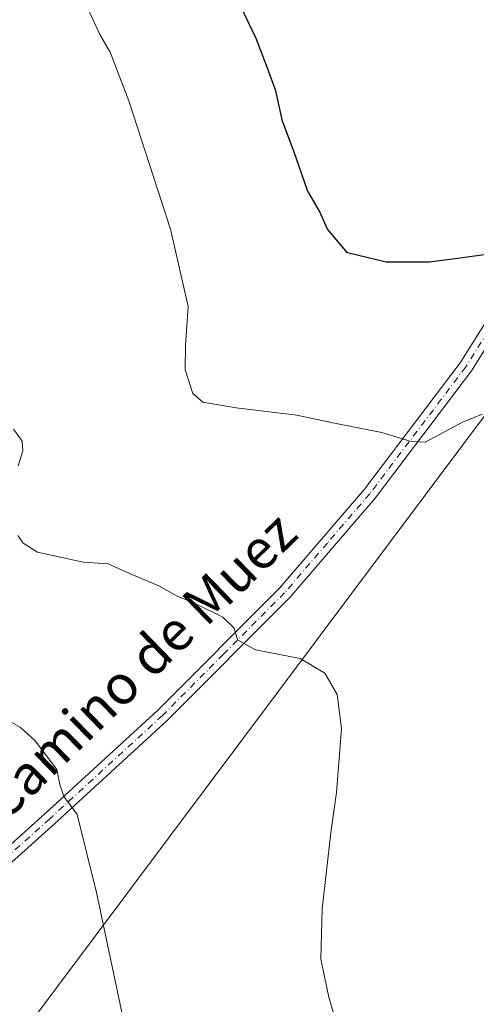
# Model space of a CAD drawing. Units: metres. Extents: x 583543 to 586982, y 4731245 to 4733606.
# Drawn here: x 586223 to 586316, y 4732442 to 4732642 of the extents above; entities that cross this region are included whole.
import ezdxf
from ezdxf.enums import TextEntityAlignment as Align

# ---------------------------------------------------------------- set-up
doc = ezdxf.new("R2010")
doc.units = ezdxf.units.M
doc.header["$MEASUREMENT"] = 0
doc.linetypes.add('DGN Style 4', pattern=[2.6384748266838614, 1.318413404963828, -0.6592067024819142, 0.001648016756204785, -0.6592067024819142])
for name, color, linetype, lineweight in [('Camino Cxs', 7, 'Continuous', 0), ('Camino eje', 30, 'DGN Style 4', 13), ('Curva de nivel maestra', 30, 'Continuous', 30), ('Curva de nivel normal', 30, 'Continuous', 0), ('Tendido', 6, 'Continuous', 0), ('Texto cartográfico', 7, 'Continuous', 0)]:
    doc.layers.add(name, color=color, linetype=linetype, lineweight=lineweight)
doc.styles.add('Style-Arial', font='txt')

msp = doc.modelspace()

# ---------------------------------------------------------------- linework, layer by layer
at = {"layer": 'Camino Cxs', "color": 7, "linetype": 'Continuous', "lineweight": 0}
for points in [[(586167.7401000002, 4732417.040100001, 526.3071000000054), (586173.8601000002, 4732426.090100001, 525.2556999999942), (586187.5301000001, 4732443.090100001, 522.3880999999965), (586206.5401, 4732461.2501, 519.9447999999975), (586228.0701000001, 4732480.5601, 516.1554000000033), (586251.0000999998, 4732501.5701, 512.2060000000056), (586275.8701, 4732526.540100001, 508.6707000000025), (586293.1801000005, 4732546.6601, 506.1861999999965), (586312.6901000004, 4732572.4301, 502.837400000004), (586327.4401000004, 4732595.9101, 500.0592000000034), (586341.0401, 4732621.640100001, 497.1175999999978), (586345.1601, 4732635.460100001, 495.233699999997), (586347.6501000002, 4732640.8301, 494.6839999999939), (586350.1801000005, 4732642.4301, 494.3274999999995)], [(586206.5401, 4732461.2501, 519.9447999999975), (586228.0701000001, 4732480.5601, 516.1554000000033), (586251.0000999998, 4732501.5701, 512.2060000000056), (586275.8701, 4732526.540100001, 508.6707000000025), (586293.1801000005, 4732546.6601, 506.1861999999965), (586312.6901000004, 4732572.4301, 502.837400000004), (586327.4401000004, 4732595.9101, 500.0592000000034), (586341.0401, 4732621.640100001, 497.1175999999978), (586345.1601, 4732635.460100001, 495.233699999997), (586347.6501000002, 4732640.8301, 494.6839999999939), (586350.1801000005, 4732642.4301, 494.3274999999995)], [(586425.1501000002, 4732629.4101, 490.4945000000008), (586423.1801000005, 4732629.5801, 490.5111999999936), (586399.8101000004, 4732632.2501, 491.548299999995), (586373.0201000003, 4732639.6501, 493.5774999999995), (586361.0100999996, 4732640.920100001, 493.9879999999976), (586352.9700999996, 4732640.860099999, 494.1509999999981), (586349.8701, 4732638.890100001, 494.545100000003), (586347.8101000004, 4732634.460100001, 495.2667999999976), (586343.6700999998, 4732620.5601, 497.297000000006), (586329.8901000004, 4732594.4901, 500.3135000000038), (586315.0201000003, 4732570.8201, 503.1486000000005), (586295.3800999997, 4732544.880100001, 506.3506999999955), (586277.9501, 4732524.610099999, 508.6772999999957), (586252.9600999998, 4732499.530099999, 512.1478000000062), (586229.9700999996, 4732478.470100001, 515.704700000002), (586208.4600999998, 4732459.1801, 519.232600000003), (586189.6201, 4732441.170100001, 522.033500000005), (586180.6101000002, 4732429.970100001, 523.7497000000003), (586176.1401000004, 4732424.4101, 524.7592000000004), (586168.9200999998, 4732413.7401, 526.4355999999971)], [(586476.2200999996, 4732624.9001, 500.1316999999981), (586453.3601000002, 4732626.9901, 496.8230999999942), (586438.6901000004, 4732628.2501, 489.1333000000013), (586425.1501000002, 4732629.4101, 490.4945000000008), (586423.1801000005, 4732629.5801, 490.5111999999936), (586399.8101000004, 4732632.2501, 491.548299999995), (586373.0201000003, 4732639.6501, 493.5774999999995), (586361.0100999996, 4732640.920100001, 493.9879999999976), (586352.9700999996, 4732640.860099999, 494.1509999999981), (586349.8701, 4732638.890100001, 494.545100000003), (586347.8101000004, 4732634.460100001, 495.2667999999976), (586343.6700999998, 4732620.5601, 497.297000000006), (586329.8901000004, 4732594.4901, 500.3135000000038), (586315.0201000003, 4732570.8201, 503.1486000000005), (586295.3800999997, 4732544.880100001, 506.3506999999955), (586277.9501, 4732524.610099999, 508.6772999999957), (586252.9600999998, 4732499.530099999, 512.1478000000062), (586229.9700999996, 4732478.470100001, 515.704700000002), (586208.4600999998, 4732459.1801, 519.232600000003)]]:
    msp.add_polyline3d(points, dxfattribs=at)
at = {"layer": 'Camino eje', "color": 30, "linetype": 'DGN Style 4', "lineweight": 13}
msp.add_polyline3d([(586351.9433000004, 4732642.3267, 494.1267999999982), (586351.5751, 4732641.645099999, 494.2121999999945), (586350.0251000002, 4732640.6601, 494.4379999999946), (586348.7600999996, 4732639.860099999, 494.607600000003), (586347.5151000004, 4732637.175100001, 494.859500000006), (586346.4851000002, 4732634.960100001, 495.1983999999939), (586342.3551000003, 4732621.100099999, 496.8864999999933), (586328.6651, 4732595.200099999, 500.1848999999929), (586313.8551000003, 4732571.6251, 502.9621999999945), (586294.2801000001, 4732545.770099999, 506.2519999999931), (586285.6250999998, 4732535.710100001, 507.4380999999995), (586276.9101, 4732525.575099999, 508.6551000000036), (586264.4151, 4732513.0351, 510.3800999999949), (586251.9801000003, 4732500.550100001, 512.1751999999979), (586229.0201000003, 4732479.515100001, 515.9021999999968), (586207.5000999998, 4732460.215100001, 519.4931999999973), (586198.0800999999, 4732451.210100001, 520.8533000000025), (586188.5751, 4732442.130100001, 522.1303000000044), (586184.0701000001, 4732436.530099999, 523.0816999999952), (586175.0000999998, 4732425.2501, 524.9829999999929), (586166.9589000001, 4732413.3639, 526.6548000000039)], dxfattribs=at)
at = {"layer": 'Curva de nivel maestra', "color": 30, "linetype": 'Continuous', "lineweight": 30, "elevation": 500, "flags": 128}
msp.add_lwpolyline([(586351.2576000001, 4732593.157400001), (586347.9699999997, 4732596.0101), (586344.7699999996, 4732597.8101), (586342.6799999997, 4732599.5801), (586340.9100000003, 4732601.040100001), (586337.4000000004, 4732599.950099999), (586333.7800000003, 4732597.0001), (586331.0700000003, 4732596.1501), (586326.3899999997, 4732596.420100001), (586318.0599999996, 4732594.5001), (586311.7199999997, 4732593.630100001), (586306.3899999997, 4732592.940099999), (586297.6500000004, 4732592.9801), (586289.7400000002, 4732594.8301), (586285.6799999997, 4732599.720100001), (586284.04, 4732603.380100001), (586281.5999999996, 4732607.590100001), (586278.7699999996, 4732615.5701), (586276.5, 4732621.670100001), (586275.1299999999, 4732627.890100001), (586273.4199999999, 4732632.470100001), (586271.1100000005, 4732638.530099999), (586266.2300000004, 4732648.800100001)], dxfattribs=at)
at = {"layer": 'Curva de nivel normal', "color": 30, "linetype": 'Continuous', "lineweight": 0, "flags": 128}
for points, elevation in [([(586317.2699999996, 4732561.9801), (586313.3499999996, 4732560.390100001), (586305.54, 4732556.300100001), (586302.7400000002, 4732556.4001), (586296.7199999997, 4732558.2401), (586286.7199999997, 4732560.1801), (586279.3899999997, 4732561.800100001), (586267.0599999996, 4732563.2501), (586260.2199999997, 4732564.4001), (586258.1799999997, 4732566.220100001), (586256.6500000004, 4732571.020099999), (586256.6699999999, 4732576.040100001), (586257.2199999997, 4732583.920100001), (586253.6699999999, 4732599.710100001), (586245.1299999999, 4732625.8301), (586241.3499999996, 4732635.790100001), (586239.25, 4732639.340100001), (586236.8600000005, 4732644.5001)], 505), ([(586222.6100000005, 4732551.470100001), (586223.5199999996, 4732554.4901), (586223.3700000001, 4732556.4801), (586221.6100000005, 4732558.920100001)], 510), ([(586289.4400000004, 4732431.1601), (586285.9000000004, 4732443.1601), (586284.3200000003, 4732450.9001), (586284.5499999998, 4732461.140100001), (586286.3099999996, 4732476.6801), (586287.5199999996, 4732484.890100001), (586288.5199999996, 4732497.890100001), (586287.6299999999, 4732504.840100001), (586285.1399999997, 4732509.170100001), (586280.0599999996, 4732512.1601), (586270.9800000004, 4732513.960100001), (586267.2999999998, 4732516.0001), (586266.6100000005, 4732518.3301), (586264.2999999998, 4732520.620100001), (586258.3899999997, 4732523.5001), (586255.1500000004, 4732524.800100001), (586251.29, 4732527.0001), (586245.25, 4732529.530099999), (586240.9199999999, 4732531.450099999), (586235.7999999998, 4732531.840100001), (586231.5099999999, 4732532.7401), (586226.54, 4732533.8301), (586223.5899999999, 4732535.690099999), (586222.5199999996, 4732537.2601)], 510), ([(586243.8399999999, 4732439.440099999), (586238.5700000003, 4732464.5001), (586234.6200000001, 4732480.360099999), (586231.8700000001, 4732484.0801), (586231.0599999996, 4732486.470100001), (586230.4500000002, 4732489.5801), (586226.04, 4732495.4101), (586223.0800000001, 4732498.120100001), (586220.3399999999, 4732499.6501)], 515)]:
    msp.add_lwpolyline(points, dxfattribs=dict(at, elevation=elevation))
at = {"layer": 'Tendido', "color": 6, "linetype": 'Continuous', "lineweight": 0, "extrusion": (0.1963595574217553, -0.01676794974789548, 0.9803885760607294), "elevation": 36269.36576080314, "flags": 128}
msp.add_lwpolyline([(4765031.22458463, -177646.3399183517), (4765121.299244655, -177759.3643533504), (4765311.861882782, -177880.5836713315)], dxfattribs=at)

# ---------------------------------------------------------------- texts
at = {"layer": 'Texto cartográfico', "color": 7, "linetype": 'Continuous', "lineweight": 0, "style": 'Style-Arial'}
msp.add_text('Camino de Muez', height=8, rotation=44.128941134506, dxfattribs=at).set_placement((586247.1590470475, 4732510.669149818), align=Align.MIDDLE_CENTER)

doc.saveas('drawing.dxf')
